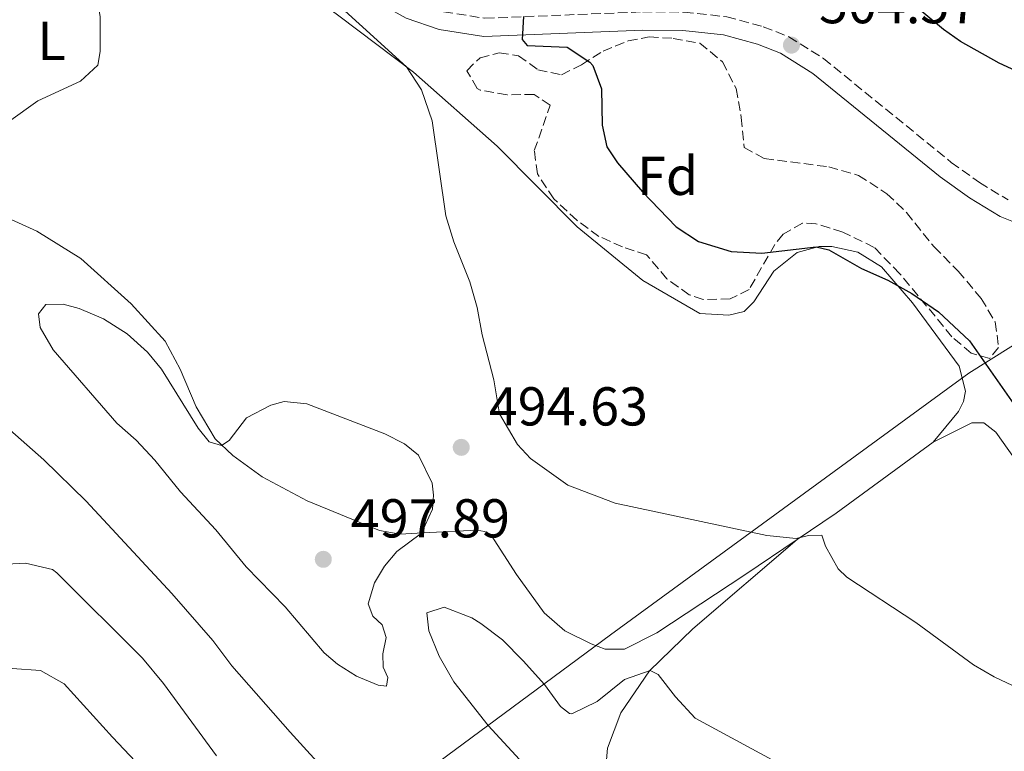
# Model space of a CAD drawing. Units: metres. Extents: x 645264 to 648728, y 4716073 to 4718459.
# Drawn here: x 648221 to 648402, y 4716696 to 4716830 of the extents above; entities that cross this region are included whole.
import ezdxf
from ezdxf.enums import TextEntityAlignment as Align

# ---------------------------------------------------------------- set-up
doc = ezdxf.new("R2010")
doc.units = ezdxf.units.M
doc.header["$MEASUREMENT"] = 0
doc.linetypes.add('DGN Style 3', pattern=[2.435890702152634, 1.739921930109024, -0.6959687720436097])
for name, color, linetype, lineweight in [('Acueducto', 4, 'Continuous', 13), ('Camino', 7, 'DGN Style 3', 0), ('Cota de punto acotado terreno', 7, 'Continuous', 0), ('Curva de nivel directora', 30, 'Continuous', 30), ('Curva de nivel intermedia', 30, 'Continuous', 0), ('Etiqueta de uso rústico', 92, 'Continuous', 0), ('Etiqueta de zona arbolada', 92, 'Continuous', 0), ('Límite de municipio', 7, 'Continuous', 0), ('Línea de cambio de uso (parcela vista)', 92, 'Continuous', 0), ('Margen derecho', 7, 'Continuous', 0), ('Punto acotado terreno (símbolo)', 7, 'Continuous', 0), ('Zona arbolada', 92, 'DGN Style 3', 0)]:
    doc.layers.add(name, color=color, linetype=linetype, lineweight=lineweight)
doc.styles.add('Style-Arial', font='arial.ttf')

# ---------------------------------------------------------------- blocks, each defined once
blk = doc.blocks.new('5PATER')
at = {"layer": 'Acueducto', "linetype": 'Continuous', "lineweight": 0}
h = blk.add_hatch(color=51, dxfattribs=at)
edge = h.paths.add_edge_path()
edge.add_ellipse((0, 0), major_axis=(-0.1095731443231308, -0.1110710700762829), ratio=0.9994222409660317, start_angle=0, end_angle=360)

msp = doc.modelspace()

# ---------------------------------------------------------------- linework, layer by layer
at = {"layer": 'Camino', "color": 7, "linetype": 'DGN Style 3', "lineweight": 0}
msp.add_polyline3d([(648211.0499999998, 4716887.310000001, 488.9700000000011), (648238.4200000018, 4716869.800000001, 492.2599999999948), (648253.9400000006, 4716859.590000001, 493.7400000000054), (648284.48, 4716838.250000002, 496.5700000000071), (648293.5599999992, 4716833.170000001, 497.6600000000037), (648299.0100000009, 4716831.270000001, 498.2400000000052), (648306.5900000003, 4716830.070000002, 499.1499999999942), (648335.4699999989, 4716831.230000001, 502.6100000000007), (648343.0399999995, 4716831.210000001, 503.3099999999978), (648350.8799999983, 4716830.340000002, 503.8500000000057), (648357.5700000003, 4716828.52, 504.4100000000034), (648362.2199999974, 4716826.670000001, 504.5700000000071), (648368.600000001, 4716822.699999999, 504.6199999999953), (648391.980000001, 4716803.689999999, 504.6900000000023), (648397.1499999987, 4716799.99, 504.6900000000023), (648402.4299999982, 4716796.800000003, 504.7400000000052)], dxfattribs=at)
at = {"layer": 'Curva de nivel directora', "color": 30, "linetype": 'Continuous', "lineweight": 30, "elevation": 500.0000000000003, "flags": 128}
for points in [[(648405.3000000004, 4716819.78), (648400.7400000007, 4716821.840000001), (648393.6500000006, 4716825.790000001), (648390.5599999994, 4716828.020000001), (648356.1399999999, 4716856.630000002)], [(648313.6799999981, 4716830.359999999), (648313.4199999989, 4716826.15), (648314.2999999995, 4716825.110000002), (648321.6599999999, 4716824.76), (648325.8199999996, 4716822.050000001), (648326.3600000006, 4716821.410000003), (648327.9599999987, 4716817.130000002), (648328.0300000003, 4716810.5), (648328.9099999988, 4716806.550000003), (648330.869999999, 4716803.580000003), (648335.4600000001, 4716798.26), (648341.6299999991, 4716791.869999999), (648345.6900000004, 4716789.220000001), (648351.6899999996, 4716787.37), (648357.3200000002, 4716787.090000001), (648367.2699999989, 4716788.250000001), (648369.5499999986, 4716787.689999999), (648375.5700000003, 4716784.260000001), (648380.3899999993, 4716782.100000001), (648384.7599999991, 4716779.680000001), (648389.6399999985, 4716776.300000002), (648395.3000000003, 4716771.000000002), (648405.1399999994, 4716756.990000002)]]:
    msp.add_lwpolyline(points, dxfattribs=at)
at = {"layer": 'Curva de nivel intermedia', "color": 30, "linetype": 'Continuous', "lineweight": 0, "flags": 128}
for points, elevation in [([(648219.7800000004, 4716876.119999998), (648223.5700000012, 4716872.949999998), (648226.7100000017, 4716869.34), (648226.3400000007, 4716860.529999999), (648227.2900000006, 4716856.909999998), (648230.5600000008, 4716848.5), (648235.4600000002, 4716834.099999999), (648236.0999999995, 4716830.41), (648236.1500000008, 4716824), (648235.6800000014, 4716821.480000001), (648232.55, 4716818.550000001), (648224.7000000001, 4716814.930000001), (648219.3400000001, 4716811.109999999)], 490.0000000000001), ([(648274.92, 4716836.98), (648292.2500000016, 4716821.180000001), (648294.9500000018, 4716816.970000001), (648296.9500000001, 4716811.3), (648299.4300000012, 4716793.92), (648300.9199999997, 4716789.130000001), (648303.820000001, 4716781.829999999), (648305.1599999999, 4716777.109999998), (648306.1100000021, 4716772.119999999), (648308.24, 4716763.84), (648309.2700000004, 4716757.62), (648312.5400000004, 4716752.029999999), (648314.9100000019, 4716749.439999999), (648321.7800000006, 4716744.58), (648330.4599999998, 4716741.31), (648358.240000001, 4716735.38), (648363.5600000008, 4716734.83), (648365.8700000019, 4716735.359999999), (648368.3100000004, 4716735.429999999), (648368.9600000009, 4716733.429999999), (648371.2699999998, 4716729.249999999), (648372.8500000001, 4716727.749999999), (648385.4700000001, 4716719.439999999), (648396.0500000013, 4716711.710000001), (648399.8200000019, 4716709.480000001), (648404.3600000016, 4716707.359999999)], 495), ([(648229.3700000015, 4716777.73), (648226.1999999998, 4716777.649999999), (648224.85, 4716775.939999999), (648225.1400000004, 4716773.470000001), (648227.5000000007, 4716769.390000001), (648239.1700000007, 4716755.930000001), (648242.7100000011, 4716752.81), (648246.16, 4716749.189999999), (648250.8600000006, 4716743.359999999), (648257.28, 4716736.41), (648262.8600000013, 4716729.609999998), (648270.0000000005, 4716722.330000001), (648277.1200000017, 4716713.899999999), (648279.6000000006, 4716711.83), (648283.0600000008, 4716709.630000001), (648287.0599999994, 4716707.99), (648288.5900000005, 4716707.8), (648288.8099999995, 4716709.369999999), (648287.9500000011, 4716711.28), (648287.910000001, 4716713.720000001), (648288.500000001, 4716716.699999998), (648287.75, 4716719.009999999), (648286.0800000003, 4716720.599999999), (648285.1799999997, 4716722.869999999), (648286.3700000009, 4716726.720000001), (648288.1800000013, 4716729.77), (648290.4800000014, 4716732.470000001), (648295.0000000009, 4716735.82), (648296.9700000002, 4716740.199999998), (648297.2000000004, 4716742.74), (648296.9500000001, 4716744.96), (648294.4500000011, 4716750.060000001), (648291.8400000005, 4716752.15), (648288.2599999997, 4716753.980000001), (648273.9600000011, 4716759.449999998), (648269.8500000007, 4716759.890000001), (648267.3899999999, 4716759.24), (648262.9300000007, 4716756.92), (648259.77, 4716752.749999999), (648258.3500000007, 4716751.869999998), (648256.0700000008, 4716752.529999998), (648254.0700000003, 4716755.029999999), (648247.3700000015, 4716765.82), (648244.8099999999, 4716768.930000001), (648241.0999999996, 4716772.27), (648236.7099999997, 4716775.01), (648232.2900000009, 4716776.9), (648229.3700000015, 4716777.73)], 495), ([(648213.3200000008, 4716760.230000001), (648225.820000002, 4716749.249999999), (648233.5400000003, 4716741.630000002), (648249.2400000001, 4716724.77), (648256.7300000002, 4716716.13), (648260.2700000008, 4716711.480000001), (648270.9400000015, 4716699.38), (648291.8400000005, 4716676.34)], 490.0000000000001), ([(648218.9600000001, 4716730.100000001), (648222.4699999993, 4716730.319999999), (648227.4100000013, 4716729.15), (648228.1800000002, 4716728.550000001), (648243.8900000014, 4716712.909999999), (648247.7400000002, 4716708.27), (648257.4100000019, 4716695.050000001)], 485.0000000000001), ([(648317.2300000021, 4716689.65), (648307.1900000017, 4716700.56), (648300.9100000008, 4716708.56), (648298.2100000007, 4716713.300000001), (648296.3399999999, 4716717.939999999), (648295.9400000019, 4716721.230000001), (648299.1000000003, 4716722.220000002), (648304.190000002, 4716720.289999999), (648305.8600000017, 4716719.26), (648309.78, 4716716.249999999), (648313.610000001, 4716712.42), (648317.4700000013, 4716708.079999999), (648320.4400000018, 4716704.050000002), (648322.1000000003, 4716702.779999999), (648322.5300000017, 4716702.739999999), (648327.1300000016, 4716704.970000001), (648332.1500000019, 4716709.020000001), (648336.8200000012, 4716710.63), (648338.3099999998, 4716709.9), (648341.4600000014, 4716705.819999999), (648345.0600000002, 4716701.949999998), (648359.1799999997, 4716694.270000001)], 490.0000000000001), ([(648220.0100000006, 4716711.029999999), (648225.1800000007, 4716710.67), (648229.5500000004, 4716708.220000001), (648238.3900000005, 4716698.460000001), (648251.92, 4716684.109999999)], 480)]:
    msp.add_lwpolyline(points, dxfattribs=dict(at, elevation=elevation))
at = {"layer": 'Límite de municipio', "color": 7, "linetype": 'Continuous', "lineweight": 0}
msp.add_polyline3d([(648712.620000001, 4716965.5, 516.9300000000001), (648706.9100000003, 4716960.119999999, 516.77), (648674.9899999984, 4716933.24, 503.14), (648620.4100000003, 4716887.180000001, 498.25), (648581.370000001, 4716860.41, 495.47), (648529.4600000009, 4716834.5, 494.89), (648493.2199999989, 4716820.630000001, 501.55), (648475.25, 4716809.050000001, 501.48), (648468.3299999982, 4716805.34, 500.93), (648459.6999999993, 4716803.890000001, 501.36), (648450, 4716798.970000001, 503.02), (648402.9100000003, 4716769.890000001, 501.68), (648395.1999999993, 4716765.119999999, 499.3), (648329.5899999999, 4716717.180000001, 493.6), (648239.7399999984, 4716650.74, 473.86)], dxfattribs=at)
at = {"layer": 'Línea de cambio de uso (parcela vista)', "color": 92, "linetype": 'Continuous', "lineweight": 0, "extrusion": (0.1319247256318673, -0.3274204678949225, 0.9356236978456812), "elevation": -1458357.156164727, "flags": 128}
msp.add_lwpolyline([(2364176.656657453, 3866784.846755826), (2364155.276813763, 3866779.039373983), (2364146.852825894, 3866777.113022932)], dxfattribs=at)
at = {"layer": 'Línea de cambio de uso (parcela vista)', "color": 92, "linetype": 'Continuous', "lineweight": 0}
for points in [[(648207.8700000001, 4716880.5, 487.7899999999936), (648224.5199999996, 4716870.880000001, 489.8399999999965), (648242.4100000003, 4716858.300000001, 491.1499999999942), (648279.8499999996, 4716830.49, 494.320000000007), (648293.5300000003, 4716820.220000001, 495.070000000007), (648308.8099999997, 4716806.640000001, 495.6300000000047), (648323.4600000001, 4716791.91, 496), (648335.5099999999, 4716782.029999999, 496.5599999999977), (648345.9500000002, 4716776.01, 497.7700000000041), (648351.2599999999, 4716775.680000001, 498.0500000000029), (648354.0599999997, 4716776.390000001, 498.6100000000006), (648355.8200000003, 4716778.15, 498.8000000000029), (648359.4800000006, 4716783.77, 499.4499999999971), (648363.7800000003, 4716787.189999999, 499.7299999999959), (648367.8200000003, 4716788.27, 500.0099999999948), (648370.0899999999, 4716788.310000001, 500.0099999999948), (648374.8799999999, 4716787.26, 499.9199999999983), (648379.2300000006, 4716784.529999999, 499.820000000007), (648384.9000000004, 4716777.949999999, 499.6399999999995), (648393.4600000001, 4716766.4, 499.1699999999983), (648394.6100000005, 4716761.82, 498.8000000000029), (648394.2300000006, 4716759.9, 498.6100000000006), (648393.2999999998, 4716758.100000001, 498.2400000000052), (648388.6900000004, 4716752.460000001, 497.679999999993)], [(648363.75, 4716734.609999999, 494.9499999999971), (648354.1900000004, 4716728.15, 494.0399999999936), (648338.0800000001, 4716717.539999999, 493.0099999999948), (648332.1600000003, 4716714.57, 493.1100000000006), (648328.5800000001, 4716714.57, 493.1999999999971), (648326.0499999998, 4716715.539999999, 493.7599999999948), (648321.2400000002, 4716717.9, 493.6699999999983), (648317.4199999999, 4716721.24, 494.0399999999936), (648312.4000000004, 4716728.25, 494.6000000000058), (648307.7300000006, 4716735.460000001, 494.6000000000058), (648306.5300000003, 4716736.09, 494.5099999999948), (648305.1500000004, 4716736.369999999, 494.6000000000058), (648295.1900000004, 4716735.83, 494.9700000000012), (648291.0800000001, 4716735.640000001, 495.6300000000047), (648287.2999999998, 4716736.289999999, 495.6300000000047), (648274.0099999999, 4716741.730000001, 495.8099999999977), (648265.8200000003, 4716746.119999999, 495.8099999999977), (648260.4299999997, 4716750.029999999, 495.1600000000035), (648257.1600000003, 4716753.07, 494.8800000000047), (648253.7100000001, 4716758.92, 494.6000000000058), (648250.7800000003, 4716765.800000001, 494.1300000000047), (648248.0099999999, 4716770.939999999, 493.8500000000058), (648241.7999999998, 4716777.76, 493.570000000007), (648232.5800000001, 4716786.07, 492.3600000000006), (648224.5499999998, 4716791.07, 491.6199999999953), (648216.4299999997, 4716794.74, 490.5899999999965)], [(648508.1699999999, 4716576.050000001, 487.8600000000006), (648505.2199999997, 4716588.199999999, 488.5), (648500.1100000005, 4716599.24, 489.3300000000018), (648493.0899999999, 4716612.880000001, 489.8800000000047), (648478.7199999997, 4716642.189999999, 492), (648468.9299999997, 4716658.33, 493.3800000000047), (648443.1200000001, 4716697.689999999, 496.0399999999936), (648437.2599999999, 4716705.699999999, 496.5899999999965), (648426.1500000004, 4716718.949999999, 496.6900000000023), (648413.3399999999, 4716734.960000001, 497.5099999999948), (648404.5800000001, 4716748.01, 497.7899999999936), (648400.1600000003, 4716754.26, 498.7100000000065), (648397.9699999997, 4716755.970000001, 498.6199999999953), (648395.7599999999, 4716755.980000001, 498.25), (648388.6900000004, 4716752.460000001, 497.679999999993)], [(648363.75, 4716734.609999999, 494.9499999999971), (648344.6799999997, 4716718.27, 491.179999999993), (648336.75, 4716710.58, 489.9900000000052), (648331.4900000002, 4716702.880000001, 488.8800000000047), (648329.04, 4716696.439999999, 487.9600000000065), (648328.5199999996, 4716690.689999999, 487.320000000007)]]:
    msp.add_polyline3d(points, dxfattribs=at)
at = {"layer": 'Margen derecho', "color": 7, "linetype": 'Continuous', "lineweight": 0}
msp.add_polyline3d([(648155.8799999988, 4716921.180000002, 481.6900000000026), (648159.2699999996, 4716917.84, 482.2100000000065), (648167.170000001, 4716911.42, 483.3600000000007), (648173.9600000014, 4716906.460000004, 484.4499999999971), (648189.9099999995, 4716896.130000002, 486.449999999997), (648209.2800000019, 4716884.460000002, 488.9700000000011), (648236.589999999, 4716866.980000001, 492.2599999999948), (648252.0499999997, 4716856.810000001, 493.7400000000054), (648282.6900000018, 4716835.400000002, 496.5700000000071), (648292.1800000002, 4716830.100000001, 497.6600000000037), (648298.1900000006, 4716828.000000001, 498.2400000000052), (648306.3899999993, 4716826.7, 499.1499999999942), (648335.5300000014, 4716827.869999999, 502.6100000000007), (648342.8500000017, 4716827.850000001, 503.3099999999978), (648350.2500000001, 4716827.030000002, 503.8500000000057), (648356.4999999999, 4716825.33, 504.4100000000034), (648360.6999999996, 4716823.66, 504.5700000000071), (648366.6499999975, 4716819.960000001, 504.6199999999953), (648389.9400000003, 4716801.020000001, 504.6900000000023), (648395.3000000003, 4716797.180000001, 504.6900000000023), (648400.9299999984, 4716793.78, 504.7400000000052), (648406.4600000004, 4716791.560000001, 504.6399999999995)], dxfattribs=at)
at = {"layer": 'Zona arbolada', "color": 92, "linetype": 'DGN Style 3', "lineweight": 0}
msp.add_polyline3d([(648350.0899999999, 4716822.09, 505.9400000000023), (648352.5899999999, 4716817.230000001, 505.9400000000023), (648353.54, 4716811.9, 505.8500000000058), (648354.0700000003, 4716806.41, 505.6600000000035), (648357.7400000002, 4716804.380000001, 505.2899999999936), (648369.5599999997, 4716802.859999999, 505.2100000000065), (648375.0099999999, 4716801.300000001, 505.0599999999977), (648380.2000000002, 4716797.939999999, 504.7299999999959), (648383.8099999997, 4716794.49, 504.4400000000023), (648388.8300000001, 4716788.210000001, 503.9799999999959), (648393.25, 4716783.789999999, 503.4199999999983), (648397.4500000002, 4716778.76, 503.4199999999983), (648400.0499999998, 4716774.460000001, 503.1399999999995), (648400.6600000003, 4716769.789999999, 502.3999999999942), (648399.0199999996, 4716767.800000001, 501.929999999993), (648395.6600000003, 4716768.75, 501.6499999999942), (648392.1200000001, 4716771.74, 501.6499999999942), (648382.5800000001, 4716783.300000001, 502.2700000000041), (648377.8899999997, 4716788.109999999, 502.3000000000029), (648372.1100000005, 4716790.92, 502.3999999999942), (648367.2100000001, 4716792.449999999, 502.4100000000035), (648364.7300000006, 4716792.560000001, 502.3999999999942), (648361.2300000006, 4716790.539999999, 502.3000000000029), (648359.6799999997, 4716788.65, 502.2100000000065), (648354.9600000001, 4716780.4, 501.5599999999977), (648351.5, 4716778.67, 501.179999999993), (648346.5800000001, 4716778.58, 500.8099999999977), (648343.9900000002, 4716779.439999999, 500.6199999999953), (648339.9199999999, 4716782.350000001, 500.4600000000065), (648336.2000000002, 4716786.74, 500.3500000000058), (648331.7999999998, 4716788.210000001, 499.6000000000058), (648327.4699999997, 4716790.140000001, 499.2299999999959), (648323.4299999997, 4716793.08, 499.1499999999942), (648319.2100000001, 4716797.02, 498.8600000000006), (648316.1900000004, 4716801.59, 498.8500000000058), (648315.6299999999, 4716805.83, 498.8500000000058), (648318.54, 4716814.15, 499.1300000000047), (648315.5999999996, 4716816.100000001, 498.9499999999971), (648310.6299999999, 4716816.060000001, 499.1300000000047), (648305.7300000006, 4716816.9, 499.0500000000029), (648305.1699999999, 4716817.210000001, 499.0399999999936), (648303.29, 4716820.470000001, 499.0399999999936), (648305.6900000004, 4716822.850000001, 499.2299999999959), (648309.2100000001, 4716823.720000001, 499.320000000007), (648312.75, 4716823.210000001, 499.6900000000023), (648316.2800000003, 4716820.65, 499.8800000000047), (648320.5999999996, 4716819.720000001, 500.5299999999989), (648324.29, 4716821.550000001, 501.3699999999953), (648328.2100000001, 4716824.060000001, 502.7700000000041), (648332.8099999997, 4716825.939999999, 503.8099999999977), (648336.6600000003, 4716826.640000001, 504.6300000000047), (648341.0599999997, 4716826.390000001, 505.75), (648345.9699999997, 4716825.51, 505.9400000000023)], close=True, dxfattribs=at)
msp.add_polyline3d([(648399.0199999996, 4716767.800000001, 501.929999999993), (648395.6600000003, 4716768.75, 501.6499999999942), (648392.1200000001, 4716771.74, 501.6499999999942), (648382.5800000001, 4716783.300000001, 502.2700000000041), (648377.8899999997, 4716788.109999999, 502.3000000000029), (648372.1100000005, 4716790.92, 502.3999999999942), (648367.2100000001, 4716792.449999999, 502.4100000000035), (648364.7300000006, 4716792.560000001, 502.3999999999942), (648361.2300000006, 4716790.539999999, 502.3000000000029), (648359.6799999997, 4716788.65, 502.2100000000065), (648354.9600000001, 4716780.4, 501.5599999999977), (648351.5, 4716778.67, 501.179999999993), (648346.5800000001, 4716778.58, 500.8099999999977), (648343.9900000002, 4716779.439999999, 500.6199999999953), (648339.9199999999, 4716782.350000001, 500.4600000000065), (648336.2000000002, 4716786.74, 500.3500000000058), (648331.7999999998, 4716788.210000001, 499.6000000000058), (648327.4699999997, 4716790.140000001, 499.2299999999959), (648323.4299999997, 4716793.08, 499.1499999999942), (648319.2100000001, 4716797.02, 498.8600000000006), (648316.1900000004, 4716801.59, 498.8500000000058), (648315.6299999999, 4716805.83, 498.8500000000058), (648318.54, 4716814.15, 499.1300000000047), (648315.5999999996, 4716816.100000001, 498.9499999999971), (648310.6299999999, 4716816.060000001, 499.1300000000047), (648305.7300000006, 4716816.9, 499.0500000000029), (648305.1699999999, 4716817.210000001, 499.0399999999936), (648303.29, 4716820.470000001, 499.0399999999936), (648305.6900000004, 4716822.850000001, 499.2299999999959), (648309.2100000001, 4716823.720000001, 499.320000000007), (648312.75, 4716823.210000001, 499.6900000000023), (648316.2800000003, 4716820.65, 499.8800000000047), (648320.5999999996, 4716819.720000001, 500.5299999999989), (648324.29, 4716821.550000001, 501.3699999999953), (648328.2100000001, 4716824.060000001, 502.7700000000041), (648332.8099999997, 4716825.939999999, 503.8099999999977), (648336.6600000003, 4716826.640000001, 504.6300000000047), (648341.0599999997, 4716826.390000001, 505.75), (648345.9699999997, 4716825.51, 505.9400000000023), (648350.0899999999, 4716822.09, 505.9400000000023), (648352.5899999999, 4716817.230000001, 505.9400000000023), (648353.54, 4716811.9, 505.8500000000058), (648354.0700000003, 4716806.41, 505.6600000000035), (648357.7400000002, 4716804.380000001, 505.2899999999936), (648369.5599999997, 4716802.859999999, 505.2100000000065), (648375.0099999999, 4716801.300000001, 505.0599999999977), (648380.2000000002, 4716797.939999999, 504.7299999999959), (648383.8099999997, 4716794.49, 504.4400000000023), (648388.8300000001, 4716788.210000001, 503.9799999999959), (648393.25, 4716783.789999999, 503.4199999999983), (648397.4500000002, 4716778.76, 503.4199999999983), (648400.0499999998, 4716774.460000001, 503.1399999999995), (648400.6600000003, 4716769.789999999, 502.3999999999942), (648399.0199999996, 4716767.800000001, 501.929999999993)], dxfattribs=at)

# ---------------------------------------------------------------- block references
at = {"layer": 'Punto acotado terreno (símbolo)', "color": 7, "linetype": 'Continuous', "lineweight": 0, "xscale": 10, "yscale": 10, "zscale": 10}
for p in [(648362.719999998, 4716825.150000001, 504.5700000000075), (648302.2499999997, 4716751.510000001, 494.6300000000047), (648276.9899999977, 4716731.01, 497.8899999999995)]:
    msp.add_blockref('5PATER', p, dxfattribs=at)

# ---------------------------------------------------------------- texts
at = {"layer": 'Cota de punto acotado terreno', "color": 7, "linetype": 'Continuous', "lineweight": 0, "style": 'Style-Arial'}
for s, p in [('504.57', (648367.7800000012, 4716829.149999999, 504.570000000007)), ('494.63', (648307.3000000018, 4716755.509999999, 494.6300000000047)), ('497.89', (648282.0199999996, 4716735.010000002, 497.8899999999995))]:
    msp.add_text(s, height=7.000000000000002, dxfattribs=at).set_placement(p)
at = {"layer": 'Etiqueta de uso rústico', "color": 92, "linetype": 'Continuous', "lineweight": 0, "style": 'Style-Arial'}
msp.add_text('L', height=7.000000000000002, dxfattribs=at).set_placement((648227.2214203806, 4716825.92001, 489.6600000000035), align=Align.MIDDLE_CENTER)
at = {"layer": 'Etiqueta de zona arbolada', "color": 92, "linetype": 'Continuous', "lineweight": 0, "style": 'Style-Arial'}
msp.add_text('Fd', height=7.000000000000002, dxfattribs=at).set_placement((648340.0574413657, 4716801.210010001, 500.570000000007), align=Align.MIDDLE_CENTER)

doc.saveas('drawing.dxf')
